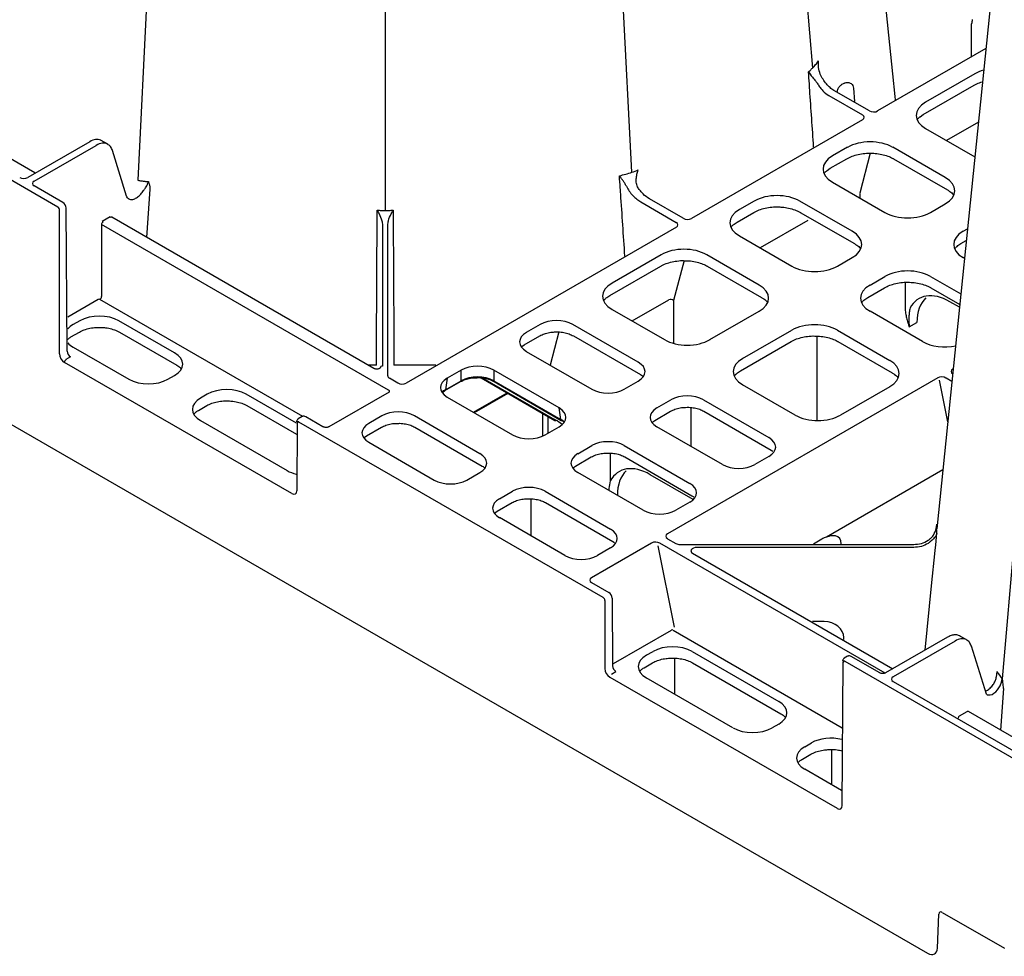
# Model space of a CAD drawing. Units: millimetres. Extents: x -54 to 3359, y -37 to 1661.
# Drawn here: x 2211 to 2424, y 266 to 469 of the extents above; entities that cross this region are included whole.
import ezdxf

# ---------------------------------------------------------------- set-up
doc = ezdxf.new("R2010")
doc.units = ezdxf.units.MM
doc.layers.add('DUENN-18', color=94, linetype='Continuous')
doc.layers.add('SICHTBAR', color=7, linetype='Continuous', lineweight=25)

# ---------------------------------------------------------------- blocks, each defined once
blk = doc.blocks.new('HD900 Element podstawowy')
at = {"layer": 'DUENN-18'}
for p, q in [((-584.82, 320.72), (-558, 9.65)), ((-688.09, 312.74), (-704.05, -14.67)), ((-597.11, -12.93), (-614.11, 312.81)), ((-650.54, 301.93), (-650.54, -21.2)), ((-487.37, 220.38), (-516.94, -122.68)), ((-523.59, 12.24), (-523.55, 19.23)), ((-520.45, 13.88), (-543.9, 0.34)), ((-522.89, 8.39), (-533.53, 2.24)), ((-545.7, 0.36), (-553.37, 4.79)), ((-549.15, 5.3), (-548.91, 2.38)), ((-534.01, -0.44), (-522.99, 5.92)), ((-554.5, 3.7), (-547.21, -0.51)), ((-726.42, -13.03), (-750.01, 0.58)), ((-547.18, -1.55), (-584.21, -22.93)), ((-534.67, -0.9), (-534.01, -0.44)), ((-522.08, -2.05), (-529.02, -6.06)), ((-533.53, -3.45), (-522.86, -9.61)), ((-714.5, -6.31), (-727.9, -14.05)), ((-710.61, -6.87), (-712, -6.06)), ((-726.51, -14.85), (-713.11, -7.11)), ((-706.52, -18.09), (-709.58, -8.24)), ((-550.46, -7.53), (-553.68, -9.39)), ((-529.25, -14.09), (-540.6, -7.53)), ((-554.16, -12.07), (-550.57, -10)), ((-545.49, -8.82), (-547.77, -17.45)), ((-540.5, -10), (-528.77, -16.77)), ((-554.83, -12.54), (-554.16, -12.07)), ((-720.31, -19.45), (-726.51, -15.87)), ((-701.46, -16.56), (-702.18, -27.03)), ((-553.68, -15.09), (-542.33, -21.64)), ((-586, -22.91), (-593.3, -18.7)), ((-570.62, -19.17), (-573.84, -21.03)), ((-549.4, -25.72), (-560.75, -19.17)), ((-547.78, -17.5), (-547.78, -18.49)), ((-719.36, -51.71), (-719.6, -20.67)), ((-595.18, -19.35), (-587.51, -23.78)), ((-532.47, -21.64), (-529.25, -19.78)), ((-710.11, -22.6), (-711.79, -23.57)), ((-652.99, -55.42), (-709.7, -22.69)), ((-574.31, -23.71), (-570.72, -21.63)), ((-559.03, -23.38), (-569.33, -29.32)), ((-560.65, -21.63), (-548.92, -28.4)), ((-649.81, -60.15), (-711.95, -24.27)), ((-711.95, -24.27), (-711.95, -39.86)), ((-587.48, -24.82), (-646.01, -58.6)), ((-574.98, -24.17), (-574.31, -23.71)), ((-525.4, -25.72), (-524.45, -25.18)), ((-573.84, -26.72), (-562.48, -33.27)), ((-651.1, -27.81), (-651.1, -54.94)), ((-649.97, -57.04), (-649.97, -27.81)), ((-525.88, -28.4), (-524.72, -27.73)), ((-590.77, -30.8), (-601.41, -36.95)), ((-569.56, -37.36), (-580.91, -30.8)), ((-552.62, -33.27), (-549.4, -31.41)), ((-525.11, -31.58), (-525.4, -31.41)), ((-601.89, -39.63), (-590.87, -33.26)), ((-585.8, -32.08), (-588.08, -40.72)), ((-580.8, -33.26), (-569.08, -40.03)), ((-545.55, -37.36), (-542.33, -35.5)), ((-532.47, -35.5), (-525.9, -39.29)), ((-546.03, -40.03), (-542.43, -37.96)), ((-537.93, -36.78), (-537.93, -42.33)), ((-532.37, -37.96), (-526.13, -41.56)), ((-712.66, -40.47), (-719.27, -44.29)), ((-668.38, -65.83), (-712.3, -40.47)), ((-602.56, -40.09), (-601.89, -39.63)), ((-597.06, -45.15), (-589.12, -40.57)), ((-588.09, -40.76), (-588.09, -49.99)), ((-526.2, -42.17), (-528.25, -40.98)), ((-601.41, -42.64), (-590.06, -49.19)), ((-580.2, -49.19), (-569.56, -43.05)), ((-534.2, -49.6), (-545.55, -43.05)), ((-716.64, -45.09), (-718.08, -45.93)), ((-696.13, -52.05), (-708.18, -45.09)), ((-616.94, -45.91), (-619.97, -47.66)), ((-595.72, -54.09), (-609.89, -45.91)), ((-537.05, -46.43), (-535.38, -45.47)), ((-718.56, -48.61), (-716.74, -47.56)), ((-708.08, -47.56), (-695.65, -54.73)), ((-620.45, -50.34), (-617.04, -48.37)), ((-612.95, -47.53), (-614.84, -54.69)), ((-609.79, -48.37), (-595.25, -56.77)), ((-573.13, -53.28), (-562.48, -47.13)), ((-557.02, -66.7), (-557.02, -48.43)), ((-552.62, -47.13), (-541.27, -53.68)), ((-718.08, -50.81), (-706.03, -57.77)), ((-620.97, -50.71), (-620.45, -50.34)), ((-573.61, -55.95), (-562.59, -49.59)), ((-552.52, -49.59), (-540.79, -56.36)), ((-718.65, -52.93), (-719.64, -53.5)), ((-619.97, -51.73), (-605.8, -59.91)), ((-652.44, -54.7), (-654.25, -54.7)), ((-639.53, -54.7), (-648.64, -54.7)), ((-697.58, -57.77), (-696.13, -56.93)), ((-647.81, -58.59), (-649.61, -57.55)), ((-637.12, -57.56), (-637.49, -60.04)), ((-634.08, -55.81), (-637.12, -57.56)), ((-634.08, -58.08), (-634.08, -55.81)), ((-629.74, -57.47), (-613.78, -66.68)), ((-629.38, -57.51), (-613.88, -66.46)), ((-612.87, -63.99), (-627.04, -55.81)), ((-627.04, -55.81), (-627.04, -58.08)), ((-530.9, -57.48), (-589.43, -91.27)), ((-527.84, -58.23), (-529.1, -57.5)), ((-527.57, -55.55), (-527.63, -55.59)), ((-527.57, -55.62), (-527.63, -55.59)), ((-637.6, -60.24), (-634.19, -58.27)), ((-637.49, -60.04), (-634.08, -58.08)), ((-627.04, -58.08), (-612.49, -66.47)), ((-626.94, -58.27), (-612.39, -66.67)), ((-598.76, -59.91), (-595.72, -58.16)), ((-561.78, -65.52), (-573.13, -58.97)), ((-541.27, -59.38), (-551.92, -65.52)), ((-530.56, -57.98), (-528.74, -67.02)), ((-689.06, -61.01), (-690.51, -61.85)), ((-669.71, -67.31), (-680.61, -61.01)), ((-649.67, -60.55), (-662.7, -68.07)), ((-638.12, -60.61), (-637.6, -60.24)), ((-637.12, -61.63), (-622.95, -69.8)), ((-631.39, -64.93), (-624.1, -60.73)), ((-623.94, -60.82), (-631.23, -65.02)), ((-690.98, -64.53), (-689.16, -63.48)), ((-680.5, -63.48), (-669.73, -69.7)), ((-591.69, -63.99), (-588.65, -62.24)), ((-584.25, -72.35), (-584.25, -63.9)), ((-581.61, -62.24), (-567.44, -70.42)), ((-668.49, -65.87), (-669.35, -66.37)), ((-664, -68.05), (-667.74, -65.89)), ((-651.23, -65.71), (-654.09, -67.36)), ((-630.02, -73.89), (-644.19, -65.71)), ((-616.36, -70.04), (-616.36, -65.19)), ((-615.3, -65.81), (-615.3, -69.46)), ((-612.49, -66.47), (-612.87, -63.99)), ((-592.16, -66.67), (-588.76, -64.7)), ((-581.51, -64.7), (-566.96, -73.1)), ((-690.51, -66.73), (-671.74, -77.56)), ((-654.57, -70.03), (-651.33, -68.17)), ((-644.09, -68.17), (-629.54, -76.57)), ((-615.9, -69.8), (-612.87, -68.05)), ((-613.78, -66.68), (-613.63, -66.77)), ((-592.82, -67.14), (-592.16, -66.67)), ((-577.52, -76.23), (-591.69, -68.05)), ((-655.09, -70.41), (-654.57, -70.03)), ((-654.09, -71.42), (-639.92, -79.6)), ((-608.83, -73.89), (-605.8, -72.14)), ((-598.76, -72.14), (-584.59, -80.32)), ((-609.31, -76.57), (-605.9, -74.6)), ((-601.75, -79.78), (-601.75, -73.76)), ((-598.65, -74.6), (-584.11, -83)), ((-567.44, -74.48), (-570.47, -76.23)), ((-566.96, -73.1), (-566.58, -73.35)), ((-609.97, -77.04), (-609.31, -76.57)), ((-609.31, -76.56), (-609.31, -76.57)), ((-632.87, -79.6), (-630.02, -77.95)), ((-594.66, -86.13), (-608.83, -77.95)), ((-583.82, -83.81), (-593.13, -78.44)), ((-529.81, -77.41), (-555, -91.96)), ((-625.8, -83.68), (-622.95, -82.04)), ((-615.9, -82.04), (-601.73, -90.21)), ((-584.11, -83), (-583.72, -83.25)), ((-626.28, -86.36), (-623.05, -84.5)), ((-618.9, -91.74), (-618.9, -83.66)), ((-615.8, -84.5), (-601.26, -92.89)), ((-584.59, -84.38), (-587.62, -86.13)), ((-626.94, -86.84), (-626.28, -86.36)), ((-611.63, -95.93), (-625.8, -87.75)), ((-592.84, -93.24), (-605.87, -100.76)), ((-601.26, -92.89), (-600.87, -93.15)), ((-542.26, -121.42), (-591.05, -93.25)), ((-589.4, -92.3), (-587.6, -93.34)), ((-586.71, -93.55), (-536.09, -93.55)), ((-556, -92.41), (-557.82, -93.46)), ((-601.73, -94.28), (-604.59, -95.93)), ((-587.86, -111.5), (-591.4, -93.86)), ((-583.96, -95.44), (-540.6, -120.47)), ((-536.09, -94.21), (-583.08, -94.21)), ((-605.84, -101.79), (-602.1, -103.95)), ((-601.39, -105.17), (-601.28, -119.88)), ((-555.49, -110.27), (-557.99, -110.27)), ((-601.13, -119.35), (-588.57, -112.1)), ((-588.21, -112.11), (-551.6, -133.24)), ((-551.23, -114.17), (-551.24, -113.73)), ((-528.78, -113.65), (-542.18, -121.38)), ((-527.14, -114.47), (-540.54, -122.21)), ((-524.76, -114.16), (-525.99, -113.49)), ((-593.99, -117.57), (-592.54, -116.73)), ((-584.09, -116.73), (-565.32, -127.57)), ((-520.34, -126), (-523.61, -115.6)), ((-594.46, -120.25), (-592.64, -119.2)), ((-587.78, -126.03), (-587.78, -118.2)), ((-583.98, -119.2), (-564.84, -130.25)), ((-550.4, -117.78), (-551.14, -118.2)), ((-543.45, -121.38), (-549.65, -117.8)), ((-601.55, -121.67), (-600.57, -121.1)), ((-575.22, -133.28), (-593.99, -122.45)), ((-540.54, -123.23), (-503.39, -144.68)), ((-516.66, -124.73), (-517.28, -133.77)), ((-526.16, -130.71), (-524.51, -129.76)), ((-500.15, -143.66), (-524.26, -129.74)), ((-564.38, -130.54), (-563.78, -131.1)), ((-565.32, -132.45), (-566.76, -133.28)), ((-559.69, -137.37), (-558.24, -136.53)), ((-553.83, -145.63), (-553.83, -137.98)), ((-560.17, -140.05), (-558.35, -138.99)), ((-551.71, -146.86), (-559.69, -142.25))]:
    blk.add_line(p, q, dxfattribs=at)
at = {"layer": 'DUENN-18', "flags": 128}
for points in [[(-652.44, -54.72), (-652.43, -53.82), (-652.33, -33.14), (-652.29, -25.12), (-652.29, -23.83), (-652.27, -21.16)], [(-648.8, -21.16), (-648.8, -22.45), (-648.78, -25.12), (-648.78, -26.42), (-648.75, -31.59), (-648.65, -52.27), (-648.64, -54.69)], [(-520.34, -126), (-520.17, -126.12), (-519.51, -126.15), (-519.12, -126.02), (-518.72, -125.78), (-518.32, -125.46), (-517.95, -125.06), (-517.38, -124.18), (-517.06, -123.35), (-516.94, -122.68)]]:
    blk.add_lwpolyline(points, dxfattribs=at)
at = {"layer": 'DUENN-18'}
for centre, radius, start, end in [((-709.8, -22.92), 0.254, 67.405, 125.4481), ((-711.18, -24.31), 0.769, 122.6165, 177.2376), ((-712.72, -39.82), 0.769, 302.6161, 357.2376), ((-588.71, -41.43), 0.951, 48.4511, 115.6706), ((-719.22, -54.14), 0.769, 122.6163, 177.2374), ((-651.15, -55.4), 0.462, 84.8545, 173.3662), ((-634.32, -58.08), 0.233, 304.2715, 0.3388), ((-626.81, -58.08), 0.233, 179.668, 235.8898), ((-637.73, -60.04), 0.233, 304.8057, 0.2988), ((-613.65, -66.49), 0.231, 171.9045, 237.3796), ((-612.26, -66.47), 0.235, 179.791, 234.3872)]:
    blk.add_arc(centre, radius, start, end, dxfattribs=at)
for centre, major_axis, ratio, start_param, end_param in [((-519.3, 19.22), (4.25, 0), 0.81906, 2.879793, 3.137229), ((-517.96, 5.49), (7, 0), 0.58169, 2.016621, 2.352396), ((-528.52, -0.61), (7.05, 0), 0.572919, 2.359993, 3.923193), ((-544.81, 0.87), (1.27, -0.04), 0.577246, 3.962238, 5.531905), ((-548.09, -1.02), (1.27, -0.04), 0.575946, 5.532879, 7.102546), ((-714.51, -10.39), (2.51, 4.32), 0.57511, 0.047244, 0.787265), ((-714.51, -10.39), (2.51, 4.32), 0.57511, 0.001948, 0.047244), ((-545.53, -10.43), (7, 0), 0.58169, 0.789196, 2.352396), ((-713.1, -11.21), (2.49, 4.34), 0.579644, 0.017008, 0.783338), ((-548.68, -12.24), (7.05, 0), 0.572919, 2.359993, 3.923193), ((-728.78, -13.54), (1.25, 0), 0.577299, 3.927, 5.497778), ((-725.63, -15.36), (1.25, 0), 0.577277, 2.356204, 3.926981), ((-534.26, -16.93), (7.05, 0), 0.572919, 5.501585, 7.064785), ((-565.69, -22.06), (7, 0), 0.58169, 0.789196, 2.352396), ((-547.6, -17.6), (-0.126, 0.216), 0.574857, 0.521517, 0.778953), ((-720.31, -20.27), (-0.502, 0.865), 0.576121, 3.930349, 5.496782), ((-568.83, -23.87), (7.05, 0), 0.572919, 2.359993, 3.923193), ((-709.06, -22.2), (1.25, 0), 0.577277, 3.722078, 3.926981), ((-585.12, -22.4), (1.27, -0.04), 0.577246, 3.962238, 5.531905), ((-537.4, -18.75), (7, 0), 0.58169, 3.930789, 5.493989), ((-712.48, -24.17), (1.25, 0), 0.577299, 0.785408, 0.99031), ((-588.4, -24.29), (1.27, -0.04), 0.575946, 5.532879, 7.102546), ((-554.41, -28.57), (7.05, 0), 0.572919, 5.501585, 7.064785), ((-520.39, -28.57), (7.05, 0), 0.572919, 2.359993, 3.923193), ((-585.84, -33.69), (7, 0), 0.58169, 0.789196, 2.352396), ((-557.55, -30.38), (7, 0), 0.58169, 3.930789, 5.493989), ((-537.4, -38.39), (7, 0), 0.58169, 0.789196, 2.352396), ((-596.41, -39.79), (7.05, 0), 0.572919, 2.359993, 3.923193), ((-574.56, -40.2), (7.05, 0), 0.572919, 5.501585, 7.064785), ((-540.55, -40.2), (7.05, 0), 0.572919, 2.359993, 3.923193), ((-712.48, -40.57), (0.25, 0), 0.577299, 0.785408, 2.356185), ((-528.21, -51.98), (-6.79, 11.67), 0.574857, 5.495705, 6.628419), ((-526.19, -50.82), (-6.46, 11.28), 0.579991, 0.135069, 0.783403), ((-587.91, -40.87), (-0.126, 0.216), 0.574857, 0.521517, 0.778953), ((-712.41, -47.57), (6, 0), 0.58169, 0.789196, 2.352396), ((-713.79, -48.37), (6.05, 0), 0.572919, 2.359993, 2.697947), ((-613.42, -47.97), (5, 0), 0.58169, 0.789196, 2.352396), ((-557.55, -50.02), (7, 0), 0.58169, 0.789196, 2.352396), ((-616.39, -49.69), (5.04, 0), 0.572919, 2.359993, 3.923193), ((-713.79, -48.37), (6.05, 0), 0.572919, 3.593898, 3.923193), ((-585.13, -46.3), (7, 0), 0.58169, 3.930789, 5.493989), ((-529.27, -46.71), (7, 0), 0.58169, 3.930789, 5.048867), ((-718.66, -52.11), (-0.505, 0.863), 0.573591, 0.786612, 2.353045), ((-700.42, -54.49), (6.05, 0), 0.572919, 5.501585, 7.064785), ((-568.12, -56.12), (7.05, 0), 0.572919, 2.359993, 3.923193), ((-630.56, -57.87), (5, 0), 0.58169, 0.789196, 2.352396), ((-599.3, -56.12), (5.04, 0), 0.572919, 5.501585, 7.064785), ((-546.28, -56.53), (7.05, 0), 0.572919, 5.501585, 7.064785), ((-648.72, -57.04), (1.25, 0), 0.577283, 3.141589, 3.926979), ((-633.54, -59.59), (5.04, 0), 0.572919, 2.359993, 3.923193), ((-630.56, -60.11), (5, 0), 0.57254, 0.789196, 2.352396), ((-529.99, -58.01), (1.27, -0.04), 0.577246, 0.820646, 2.390313), ((-526.71, -56.12), (1.27, -0.04), 0.575946, 2.391286, 3.960953), ((-701.8, -55.29), (6, 0), 0.58169, 3.930789, 5.493989), ((-684.83, -63.49), (6, 0), 0.58169, 0.789196, 2.352396), ((-646.92, -58.07), (1.27, -0.04), 0.577246, 3.962238, 5.531905), ((-650.34, -60.45), (0.782, 0.057), 0.482002, 6.089718, 7.072108), ((-633.91, -62.04), (5.05, 0.07), 0.571973, 2.351546, 2.598257), ((-602.28, -57.84), (5, 0), 0.58169, 3.930789, 5.493989), ((-585.13, -64.3), (5, 0), 0.58169, 0.789196, 2.352396), ((-686.21, -64.29), (6.05, 0), 0.572919, 2.359993, 3.923193), ((-647.71, -67.77), (5, 0), 0.58169, 0.789196, 2.352396), ((-616.45, -66.02), (5.04, 0), 0.572919, 5.501585, 7.064785), ((-588.11, -66.02), (5.04, 0), 0.572919, 2.359993, 3.923193), ((-556.85, -62.63), (7, 0), 0.58169, 3.930789, 5.493989), ((-650.51, -69.39), (5.04, 0), 0.572919, 2.359993, 3.923193), ((-613.84, -77.46), (-6.79, 11.67), 0.574857, 5.476145, 5.495705), ((-613.84, -77.46), (-6.79, 11.67), 0.574857, 5.320221, 5.476145), ((-616.08, -68.47), (5.05, -0.07), 0.571973, 0.543335, 0.790046), ((-619.43, -67.74), (5, 0), 0.58169, 3.930789, 5.493989), ((-602.28, -74.2), (5, 0), 0.58169, 0.789196, 2.352396), ((-571.02, -72.45), (5.04, 0), 0.572919, 5.501585, 7.064785), ((-633.59, -75.92), (5.04, 0), 0.572919, 5.501585, 7.064785), ((-605.26, -75.92), (5.04, 0), 0.572919, 2.359993, 3.923193), ((-593.09, -89.44), (-6.79, 11.67), 0.574857, 5.495705, 6.628419), ((-573.99, -74.17), (5, 0), 0.58169, 3.930789, 5.493989), ((-667.51, -75.09), (6, 0), 0.58169, 3.930789, 4.322212), ((-591.07, -88.27), (-6.46, 11.28), 0.579991, 0.135069, 0.783403), ((-636.4, -77.54), (5, 0), 0.58169, 3.930789, 5.493989), ((-619.43, -84.1), (5, 0), 0.58169, 0.789196, 2.352396), ((-588.16, -82.35), (5.04, 0), 0.572919, 5.501585, 7.064785), ((-622.23, -85.72), (5.04, 0), 0.572919, 2.359993, 3.923193), ((-591.14, -84.07), (5, 0), 0.58169, 3.930789, 5.493989), ((-605.31, -92.25), (5.04, 0), 0.572919, 5.501585, 7.064785), ((-588.51, -91.79), (1.27, -0.04), 0.575946, 2.391286, 3.960953), ((-556.02, -95.87), (3.77, 3.79), 0.518984, 5.806762, 6.602904), ((-591.93, -93.77), (1.27, -0.04), 0.577246, 0.820646, 2.390313), ((-586.71, -92.83), (1.25, 0), 0.577292, 3.926987, 4.712377), ((-556, -96.81), (3.31, 4.67), 0.570619, 0.656554, 0.893055), ((-608.11, -93.87), (5, 0), 0.58169, 3.930789, 5.493989), ((-583.08, -94.93), (1.25, 0), 0.577261, 1.570865, 3.927014), ((-604.95, -101.28), (1.27, -0.04), 0.575946, 2.391286, 3.960953), ((-602.1, -104.77), (-0.502, 0.865), 0.576121, 3.930349, 5.496782), ((-555.49, -113.75), (4.25, 0), 0.81906, 0.004363, 1.570796), ((-588.39, -112.21), (0.254, -0.008), 0.577246, 0.820646, 2.390313), ((-527.13, -118.56), (2.49, 4.34), 0.579644, 0.046459, 0.783338), ((-588.31, -119.21), (6, 0), 0.58169, 0.789196, 2.352396), ((-589.69, -120.01), (6.05, 0), 0.572919, 2.359993, 3.923193), ((-600.57, -120.28), (-0.505, 0.863), 0.573591, 0.786612, 2.353045), ((-539.66, -122.72), (1.25, 0), 0.577277, 2.356204, 3.926981), ((-569.61, -130.01), (6.05, 0), 0.572919, 5.501585, 7.064785), ((-524.51, -130.17), (0.248, 0.434), 0.579895, 6.280984, 7.066301), ((-526.16, -131.12), (0.248, 0.434), 0.579895, 0.783116, 2.002077), ((-570.99, -130.81), (6, 0), 0.58169, 3.930789, 5.493989), ((-554.02, -139.01), (6, 0), 0.58169, 1.160231, 2.352396), ((-555.4, -139.81), (6.05, 0), 0.572919, 2.359993, 3.923193)]:
    blk.add_ellipse(centre, major_axis=major_axis, ratio=ratio, start_param=start_param, end_param=end_param, dxfattribs=at)
for points, knots in [([(-558, 9.65), (-558, 9.65), (-557.76, 9.88), (-557.28, 10.39), (-556.89, 10.93), (-556.68, 11.21)], [0, 0, 0, 0, 0.00002, 0.4788, 1, 1, 1, 1]), ([(-556.32, 8.28), (-556.47, 8.76), (-556.78, 9.71), (-556.74, 10.71), (-556.69, 11.2), (-556.68, 11.21)], [0, 0, 0, 0, 0.503045, 0.995247, 1, 1, 1, 1]), ([(-558.87, 8.85), (-558.75, 8.94), (-558.45, 9.2), (-558.18, 9.48), (-558, 9.65), (-558, 9.65)], [0, 0, 0, 0, 0.374256, 0.999962, 1, 1, 1, 1]), ([(-557.76, -7.49), (-558.04, -3.35), (-558.35, 1.22), (-558.72, 6.67), (-558.81, 7.97), (-558.87, 8.85)], [0, 0, 0, 0, 0.760694, 0.838719, 1, 1, 1, 1]), ([(-558.87, 8.85), (-558.86, 8.84), (-558.65, 8.49), (-558.19, 7.86), (-557.39, 6.94), (-557.01, 6.39), (-556.86, 6.17)], [0, 0, 0, 0, 0.003535, 0.49872, 0.804463, 1, 1, 1, 1]), ([(-553.37, 4.79), (-553.65, 4.96), (-553.94, 5.17), (-554.49, 5.66), (-554.76, 5.93), (-555.26, 6.53), (-555.5, 6.86), (-555.94, 7.55), (-556.14, 7.91), (-556.32, 8.28)], [0, 0, 0, 0, 0.25, 0.25, 0.5, 0.5, 0.75, 0.75, 1, 1, 1, 1]), ([(-551.08, 6.39), (-551.08, 6.39), (-550.97, 6.43), (-550.64, 6.51), (-550.12, 6.51), (-549.62, 6.3), (-549.26, 5.89), (-549.19, 5.49), (-549.15, 5.3)], [0, 0, 0, 0, 0.001012, 0.117242, 0.337888, 0.55855, 0.779277, 1, 1, 1, 1]), ([(-522.99, 5.92), (-522.8, 6.02), (-522.27, 6.31), (-521.65, 6.57), (-521.17, 6.68), (-521.16, 6.68)], [0, 0, 0, 0, 0.335344, 0.979423, 1, 1, 1, 1]), ([(-556.86, 6.17), (-556.7, 5.9), (-556.53, 5.65), (-556.16, 5.17), (-555.97, 4.94), (-555.36, 4.31), (-554.93, 3.96), (-554.5, 3.7)], [0, 0, 0, 0, 0.25, 0.25, 0.5, 0.5, 1, 1, 1, 1]), ([(-551.08, 6.39), (-551.29, 6.3), (-551.71, 6.11), (-552.23, 5.59), (-552.58, 5.05), (-552.67, 4.7), (-552.7, 4.57)], [0, 0, 0, 0, 0.280931, 0.561831, 0.844228, 1, 1, 1, 1]), ([(-535.27, -1.49), (-535.15, -1.33), (-535, -1.12), (-534.73, -0.94), (-534.67, -0.9)], [0, 0, 0, 0, 0.77132, 1, 1, 1, 1]), ([(-709.58, -8.24), (-709.63, -8.08), (-709.8, -7.63), (-710.16, -7.12), (-710.55, -6.94), (-710.61, -6.87)], [0, 0, 0, 0, 0.266987, 0.753744, 1, 1, 1, 1]), ([(-550.57, -10), (-550.38, -9.9), (-549.85, -9.61), (-548.8, -9.22), (-547.42, -8.92), (-546.26, -8.78), (-545.59, -8.81), (-545.41, -8.82)], [0, 0, 0, 0, 0.134011, 0.3914, 0.649286, 0.907408, 1, 1, 1, 1]), ([(-545.41, -8.82), (-545.09, -8.82), (-544.28, -8.83), (-543.01, -9.04), (-541.71, -9.41), (-540.91, -9.77), (-540.54, -9.97), (-540.5, -10)], [0, 0, 0, 0, 0.173179, 0.443104, 0.712719, 0.967785, 1, 1, 1, 1]), ([(-595.78, -16.3), (-595.88, -16.16), (-595.95, -16.01), (-596.06, -15.69), (-596.1, -15.52), (-596.19, -15.03), (-596.19, -14.69), (-596.14, -14.02), (-596.09, -13.69), (-595.94, -13.05), (-595.84, -12.74), (-595.73, -12.43)], [0, 0, 0, 0, 0.125, 0.125, 0.25, 0.25, 0.5, 0.5, 0.75, 0.75, 1, 1, 1, 1]), ([(-555.43, -13.12), (-555.31, -12.96), (-555.15, -12.76), (-554.89, -12.58), (-554.83, -12.54)], [0, 0, 0, 0, 0.77132, 1, 1, 1, 1]), ([(-704.05, -14.67), (-703.93, -14.69), (-703.69, -14.74), (-703.33, -14.8), (-702.96, -14.85), (-702.58, -14.9), (-702.2, -14.93), (-701.94, -14.95), (-701.81, -14.96)], [0, 0, 0, 0, 0.163193, 0.327795, 0.493791, 0.661166, 0.829907, 1, 1, 1, 1]), ([(-598.62, -31.08), (-598.93, -26.59), (-599.26, -21.67), (-599.66, -15.88), (-599.75, -14.57), (-599.81, -13.69)], [0, 0, 0, 0, 0.77459, 0.848028, 1, 1, 1, 1]), ([(-598.31, -15.96), (-598.43, -15.73), (-598.55, -15.52), (-598.8, -15.12), (-598.93, -14.93), (-599.19, -14.55), (-599.32, -14.37), (-599.51, -14.11), (-599.57, -14.02), (-599.69, -13.85), (-599.75, -13.77), (-599.81, -13.69)], [0, 0, 0, 0, 0.25, 0.25, 0.5, 0.5, 0.75, 0.75, 0.875, 0.875, 1, 1, 1, 1]), ([(-706.04, -18.69), (-705.92, -18.76), (-705.62, -18.91), (-704.95, -18.79), (-704.17, -18.39), (-703.42, -17.72), (-703.03, -17.16), (-702.84, -16.89)], [0, 0, 0, 0, 0.141823, 0.359885, 0.579045, 0.799097, 1, 1, 1, 1]), ([(-702.42, -16.29), (-702.33, -16.16), (-702.12, -15.85), (-701.93, -15.39), (-701.84, -15.08), (-701.81, -14.96), (-701.81, -14.96)], [0, 0, 0, 0, 0.30148, 0.731401, 0.992688, 1, 1, 1, 1]), ([(-701.81, -14.96), (-701.78, -15.04), (-701.72, -15.19), (-701.64, -15.41), (-701.58, -15.62), (-701.52, -15.83), (-701.49, -16.02), (-701.46, -16.21), (-701.45, -16.39), (-701.46, -16.5), (-701.46, -16.56)], [0, 0, 0, 0, 0.1446778, 0.2830127, 0.4153008, 0.5418859, 0.6631641, 0.7795889, 0.8916751, 1, 1, 1, 1]), ([(-598.31, -15.96), (-598.13, -16.33), (-597.92, -16.68), (-597.45, -17.35), (-597.19, -17.67), (-596.65, -18.25), (-596.37, -18.51), (-595.78, -18.98), (-595.48, -19.19), (-595.18, -19.35)], [0, 0, 0, 0, 0.25, 0.25, 0.5, 0.5, 0.75, 0.75, 1, 1, 1, 1]), ([(-593.3, -18.7), (-593.77, -18.38), (-594.46, -17.91), (-595.28, -17.01), (-595.62, -16.53), (-595.78, -16.3)], [0, 0, 0, 0, 0.525839, 0.771265, 1, 1, 1, 1]), ([(-528.77, -16.77), (-528.6, -16.87), (-528.12, -17.18), (-527.67, -17.53), (-527.5, -17.78), (-527.5, -17.79)], [0, 0, 0, 0, 0.3338, 0.970673, 1, 1, 1, 1]), ([(-706.04, -18.71), (-706.1, -18.69), (-706.28, -18.62), (-706.42, -18.42), (-706.5, -18.15), (-706.52, -18.09)], [0, 0, 0, 0, 0.26817, 0.838912, 1, 1, 1, 1]), ([(-652.27, -21.16), (-651.98, -21.17), (-651.41, -21.18), (-650.82, -21.23), (-650.54, -21.2), (-650.54, -21.2)], [0, 0, 0, 0, 0.501297, 0.999959, 1, 1, 1, 1]), ([(-652.27, -21.16), (-652.27, -21.16), (-652.13, -21.41), (-651.75, -22.12), (-651.24, -23.21), (-651.14, -24.08), (-651.1, -24.42)], [0, 0, 0, 0, 0.00395, 0.261902, 0.721925, 1, 1, 1, 1]), ([(-650.54, -21.2), (-650.54, -21.2), (-650.25, -21.17), (-649.67, -21.21), (-649.09, -21.17), (-648.8, -21.16)], [0, 0, 0, 0, 0.000043, 0.498717, 1, 1, 1, 1]), ([(-649.97, -24.42), (-649.94, -24.08), (-649.84, -23.21), (-649.33, -22.11), (-648.95, -21.41), (-648.81, -21.16), (-648.8, -21.16)], [0, 0, 0, 0, 0.2780779, 0.7380976, 0.9960468, 1, 1, 1, 1]), ([(-570.72, -21.63), (-570.54, -21.53), (-570, -21.24), (-568.95, -20.85), (-567.57, -20.55), (-566.41, -20.42), (-565.74, -20.45), (-565.56, -20.45)], [0, 0, 0, 0, 0.134011, 0.3914, 0.649287, 0.907404, 1, 1, 1, 1]), ([(-565.56, -20.45), (-565.24, -20.45), (-564.43, -20.46), (-563.16, -20.67), (-561.86, -21.04), (-561.06, -21.4), (-560.69, -21.61), (-560.65, -21.63)], [0, 0, 0, 0, 0.173176, 0.443104, 0.712719, 0.967785, 1, 1, 1, 1]), ([(-651.1, -24.42), (-651.1, -24.65), (-651.11, -25.43), (-651.11, -26.7), (-651.11, -27.44), (-651.1, -27.81)], [0, 0, 0, 0, 0.175441, 0.587721, 1, 1, 1, 1]), ([(-649.97, -27.81), (-649.97, -27.44), (-649.97, -26.7), (-649.97, -25.43), (-649.97, -24.65), (-649.97, -24.42)], [0, 0, 0, 0, 0.412289, 0.824565, 1, 1, 1, 1]), ([(-575.58, -24.76), (-575.46, -24.6), (-575.3, -24.39), (-575.04, -24.21), (-574.98, -24.17)], [0, 0, 0, 0, 0.77132, 1, 1, 1, 1]), ([(-548.92, -28.4), (-548.76, -28.51), (-548.27, -28.81), (-547.82, -29.17), (-547.66, -29.42), (-547.65, -29.43)], [0, 0, 0, 0, 0.333801, 0.970679, 1, 1, 1, 1]), ([(-527.14, -29.45), (-527.01, -29.29), (-526.7, -28.91), (-526.18, -28.59), (-525.88, -28.4)], [0, 0, 0, 0, 0.414237, 1, 1, 1, 1]), ([(-590.87, -33.26), (-590.69, -33.17), (-590.15, -32.88), (-589.11, -32.49), (-587.72, -32.19), (-586.56, -32.05), (-585.89, -32.08), (-585.71, -32.09)], [0, 0, 0, 0, 0.134012, 0.391396, 0.649289, 0.907407, 1, 1, 1, 1]), ([(-585.71, -32.09), (-585.4, -32.09), (-584.58, -32.09), (-583.31, -32.3), (-582.01, -32.67), (-581.21, -33.03), (-580.85, -33.24), (-580.8, -33.26)], [0, 0, 0, 0, 0.173179, 0.443104, 0.71272, 0.967786, 1, 1, 1, 1]), ([(-542.43, -37.96), (-542.25, -37.86), (-541.72, -37.57), (-540.67, -37.18), (-539.29, -36.89), (-538.28, -36.75), (-537.76, -36.77), (-537.73, -36.77)], [0, 0, 0, 0, 0.14556, 0.425131, 0.705242, 0.985605, 1, 1, 1, 1]), ([(-537.73, -36.77), (-537.26, -36.77), (-536.3, -36.77), (-534.88, -37), (-533.57, -37.37), (-532.77, -37.73), (-532.41, -37.94), (-532.37, -37.96)], [0, 0, 0, 0, 0.236501, 0.485756, 0.734721, 0.970253, 1, 1, 1, 1]), ([(-603.16, -40.68), (-603.04, -40.52), (-602.88, -40.31), (-602.62, -40.13), (-602.56, -40.09)], [0, 0, 0, 0, 0.77132, 1, 1, 1, 1]), ([(-569.08, -40.03), (-568.91, -40.14), (-568.42, -40.45), (-567.97, -40.8), (-567.81, -41.05), (-567.8, -41.06)], [0, 0, 0, 0, 0.333803, 0.970679, 1, 1, 1, 1]), ([(-547.29, -41.08), (-547.16, -40.93), (-546.85, -40.55), (-546.33, -40.22), (-546.03, -40.03)], [0, 0, 0, 0, 0.414237, 1, 1, 1, 1]), ([(-537.93, -42.33), (-537.93, -42.73), (-537.9, -43.1), (-537.79, -43.81), (-537.72, -44.16), (-537.55, -44.83), (-537.46, -45.15), (-537.26, -45.79), (-537.15, -46.11), (-537.05, -46.43)], [0, 0, 0, 0, 0.25, 0.25, 0.5, 0.5, 0.75, 0.75, 1, 1, 1, 1]), ([(-536.87, -42.33), (-536.96, -42.66), (-537.02, -42.98), (-537.1, -43.65), (-537.13, -43.98), (-537.15, -44.66), (-537.15, -45), (-537.12, -45.7), (-537.09, -46.06), (-537.05, -46.43)], [0, 0, 0, 0, 0.25, 0.25, 0.5, 0.5, 0.75, 0.75, 1, 1, 1, 1]), ([(-716.74, -47.56), (-716.57, -47.46), (-716.08, -47.2), (-715.1, -46.85), (-713.8, -46.59), (-712.75, -46.5), (-712.17, -46.54), (-712.04, -46.55)], [0, 0, 0, 0, 0.136496, 0.399101, 0.662397, 0.926038, 1, 1, 1, 1]), ([(-712.04, -46.55), (-711.71, -46.56), (-710.92, -46.59), (-709.75, -46.85), (-708.76, -47.19), (-708.26, -47.46), (-708.08, -47.56)], [0, 0, 0, 0, 0.221319, 0.528649, 0.835303, 1, 1, 1, 1]), ([(-719.23, -49.1), (-719.15, -49.04), (-719.05, -48.95), (-718.86, -48.77), (-718.69, -48.68), (-718.56, -48.61)], [0, 0, 0, 0, 0.358137, 0.53438, 1, 1, 1, 1]), ([(-617.04, -48.37), (-616.89, -48.29), (-616.44, -48.05), (-615.53, -47.75), (-614.45, -47.53), (-613.73, -47.53), (-613.44, -47.53)], [0, 0, 0, 0, 0.160315, 0.469395, 0.779634, 1, 1, 1, 1]), ([(-613.44, -47.53), (-613.31, -47.52), (-612.77, -47.5), (-611.83, -47.63), (-610.69, -47.92), (-610.09, -48.22), (-609.79, -48.37)], [0, 0, 0, 0, 0.089539, 0.397371, 0.704634, 1, 1, 1, 1]), ([(-562.59, -49.59), (-562.4, -49.49), (-561.87, -49.2), (-560.82, -48.81), (-559.44, -48.52), (-558.43, -48.39), (-557.91, -48.4), (-557.89, -48.4)], [0, 0, 0, 0, 0.14556, 0.425126, 0.705242, 0.985605, 1, 1, 1, 1]), ([(-557.89, -48.4), (-557.41, -48.4), (-556.45, -48.41), (-555.03, -48.63), (-553.73, -49), (-552.93, -49.36), (-552.56, -49.57), (-552.52, -49.59)], [0, 0, 0, 0, 0.236502, 0.485754, 0.734721, 0.970253, 1, 1, 1, 1]), ([(-695.65, -54.73), (-695.49, -54.83), (-695.13, -55.05), (-694.88, -55.31), (-694.74, -55.45)], [0, 0, 0, 0, 0.433163, 1, 1, 1, 1]), ([(-651.6, -55.32), (-651.6, -55.33), (-651.61, -55.34), (-651.72, -55.43), (-651.89, -55.51), (-652.14, -55.56), (-652.43, -55.58), (-652.71, -55.54), (-652.89, -55.48), (-652.97, -55.44), (-652.99, -55.42)], [0, 0, 0, 0, 0.134561, 0.254489, 0.380565, 0.516325, 0.66216, 0.812168, 0.943806, 1, 1, 1, 1]), ([(-634.19, -58.27), (-634.03, -58.19), (-633.58, -57.95), (-632.68, -57.64), (-631.6, -57.43), (-630.88, -57.43), (-630.58, -57.43)], [0, 0, 0, 0, 0.160303, 0.469401, 0.779631, 1, 1, 1, 1]), ([(-630.58, -57.43), (-630.46, -57.42), (-629.92, -57.4), (-628.97, -57.53), (-627.84, -57.82), (-627.23, -58.12), (-626.94, -58.27)], [0, 0, 0, 0, 0.089538, 0.397376, 0.704637, 1, 1, 1, 1]), ([(-595.25, -56.77), (-595.1, -56.85), (-594.89, -56.97), (-594.76, -57.1), (-594.73, -57.14)], [0, 0, 0, 0, 0.7343937, 1, 1, 1, 1]), ([(-574.87, -57), (-574.74, -56.85), (-574.43, -56.47), (-573.91, -56.14), (-573.61, -55.95)], [0, 0, 0, 0, 0.414244, 1, 1, 1, 1]), ([(-540.79, -56.36), (-540.61, -56.46), (-540.41, -56.58), (-540.27, -56.71), (-540.25, -56.72)], [0, 0, 0, 0, 0.898557, 1, 1, 1, 1]), ([(-540.25, -56.72), (-539.97, -56.93), (-539.68, -57.14), (-539.53, -57.37), (-539.52, -57.38)], [0, 0, 0, 0, 0.965902, 1, 1, 1, 1]), ([(-649.57, -60.47), (-649.56, -60.47), (-649.56, -60.46), (-649.6, -60.51), (-649.66, -60.54), (-649.67, -60.55)], [0, 0, 0, 0, 0.296403, 0.79082, 1, 1, 1, 1]), ([(-689.16, -63.48), (-688.99, -63.38), (-688.5, -63.12), (-687.52, -62.77), (-686.22, -62.51), (-685.17, -62.42), (-684.59, -62.46), (-684.47, -62.47)], [0, 0, 0, 0, 0.136496, 0.399102, 0.662397, 0.926039, 1, 1, 1, 1]), ([(-684.47, -62.47), (-684.14, -62.48), (-683.35, -62.51), (-682.17, -62.77), (-681.18, -63.11), (-680.68, -63.38), (-680.5, -63.48)], [0, 0, 0, 0, 0.221319, 0.528649, 0.835303, 1, 1, 1, 1]), ([(-588.76, -64.7), (-588.6, -64.62), (-588.15, -64.38), (-587.25, -64.08), (-586.29, -63.88), (-585.7, -63.87), (-585.54, -63.87)], [0, 0, 0, 0, 0.177235, 0.518935, 0.861917, 1, 1, 1, 1]), ([(-585.54, -63.87), (-585.29, -63.85), (-584.62, -63.82), (-583.54, -63.96), (-582.4, -64.25), (-581.8, -64.55), (-581.51, -64.7)], [0, 0, 0, 0, 0.168147, 0.449402, 0.730137, 1, 1, 1, 1]), ([(-691.99, -65.32), (-691.8, -65.16), (-691.58, -64.97), (-691.28, -64.69), (-691.11, -64.6), (-690.98, -64.53)], [0, 0, 0, 0, 0.590039, 0.702607, 1, 1, 1, 1]), ([(-667.74, -65.89), (-667.84, -65.85), (-668.03, -65.76), (-668.3, -65.77), (-668.43, -65.85), (-668.48, -65.87)], [0, 0, 0, 0, 0.440275, 0.78102, 1, 1, 1, 1]), ([(-669.34, -66.37), (-669.37, -66.38), (-669.47, -66.43), (-669.6, -66.6), (-669.69, -66.81), (-669.7, -66.96), (-669.71, -67.02)], [0, 0, 0, 0, 0.110153, 0.438817, 0.751651, 1, 1, 1, 1]), ([(-662.7, -68.07), (-662.75, -68.09), (-662.85, -68.14), (-663.09, -68.2), (-663.37, -68.22), (-663.66, -68.18), (-663.88, -68.11), (-663.97, -68.07), (-664, -68.05)], [0, 0, 0, 0, 0.152525, 0.320156, 0.50542, 0.705729, 0.912274, 1, 1, 1, 1]), ([(-651.33, -68.17), (-651.18, -68.09), (-650.73, -67.85), (-649.83, -67.54), (-648.74, -67.33), (-648.03, -67.33), (-647.73, -67.33)], [0, 0, 0, 0, 0.160315, 0.469395, 0.779634, 1, 1, 1, 1]), ([(-647.73, -67.33), (-647.61, -67.32), (-647.07, -67.3), (-646.12, -67.43), (-644.98, -67.71), (-644.38, -68.02), (-644.09, -68.17)], [0, 0, 0, 0, 0.089539, 0.397371, 0.704634, 1, 1, 1, 1]), ([(-612.39, -66.67), (-612.24, -66.75), (-612.04, -66.87), (-611.91, -67), (-611.87, -67.04)], [0, 0, 0, 0, 0.7344098, 1, 1, 1, 1]), ([(-605.9, -74.6), (-605.75, -74.52), (-605.3, -74.28), (-604.39, -73.98), (-603.44, -73.78), (-602.85, -73.77), (-602.68, -73.77)], [0, 0, 0, 0, 0.177222, 0.518943, 0.861915, 1, 1, 1, 1]), ([(-602.68, -73.77), (-602.43, -73.75), (-601.77, -73.72), (-600.69, -73.86), (-599.55, -74.14), (-598.95, -74.45), (-598.65, -74.6)], [0, 0, 0, 0, 0.168146, 0.449406, 0.730139, 1, 1, 1, 1]), ([(-629.54, -76.57), (-629.39, -76.65), (-629.19, -76.77), (-629.06, -76.9), (-629.02, -76.94)], [0, 0, 0, 0, 0.7343937, 1, 1, 1, 1]), ([(-602, -81.9), (-602, -81.75), (-602.02, -81.02), (-601.87, -80.33), (-601.75, -79.78)], [0, 0, 0, 0, 0.203353, 1, 1, 1, 1]), ([(-623.05, -84.5), (-622.9, -84.41), (-622.45, -84.17), (-621.54, -83.87), (-620.58, -83.68), (-620, -83.67), (-619.83, -83.67)], [0, 0, 0, 0, 0.177235, 0.518935, 0.861917, 1, 1, 1, 1]), ([(-619.83, -83.67), (-619.58, -83.65), (-618.91, -83.62), (-617.84, -83.76), (-616.7, -84.04), (-616.1, -84.35), (-615.8, -84.5)], [0, 0, 0, 0, 0.168147, 0.449402, 0.730137, 1, 1, 1, 1]), ([(-532.44, -92.26), (-532.23, -92.03), (-531.67, -91.42), (-531.24, -90.29), (-531.09, -89.45), (-531.05, -89.14), (-531.05, -89.14)], [0, 0, 0, 0, 0.2780779, 0.7380976, 0.9960468, 1, 1, 1, 1]), ([(-553.06, -91.66), (-553.52, -91.66), (-554.15, -91.67), (-554.83, -91.9), (-555, -91.96)], [0, 0, 0, 0, 0.7488, 1, 1, 1, 1]), ([(-531.05, -91.14), (-531.05, -91.14), (-531.09, -91.28), (-531.24, -91.68), (-531.67, -92.23), (-532.23, -92.73), (-532.44, -92.92)], [0, 0, 0, 0, 0.00395, 0.261902, 0.721925, 1, 1, 1, 1]), ([(-536.09, -93.55), (-535.53, -93.51), (-534.41, -93.42), (-533.19, -92.85), (-532.62, -92.4), (-532.44, -92.26)], [0, 0, 0, 0, 0.412289, 0.824565, 1, 1, 1, 1]), ([(-532.44, -92.92), (-532.62, -93.05), (-533.19, -93.51), (-534.41, -94.07), (-535.53, -94.16), (-536.09, -94.21)], [0, 0, 0, 0, 0.175441, 0.587721, 1, 1, 1, 1]), ([(-525.99, -113.49), (-526.11, -113.41), (-526.45, -113.18), (-527.16, -113.11), (-527.98, -113.24), (-528.52, -113.52), (-528.78, -113.65)], [0, 0, 0, 0, 0.158429, 0.447735, 0.739905, 1, 1, 1, 1]), ([(-523.61, -115.6), (-523.67, -115.44), (-523.83, -114.99), (-524.22, -114.46), (-524.64, -114.26), (-524.76, -114.16)], [0, 0, 0, 0, 0.253149, 0.714675, 1, 1, 1, 1]), ([(-592.64, -119.2), (-592.47, -119.1), (-591.98, -118.84), (-591, -118.49), (-589.83, -118.24), (-589.04, -118.2), (-588.71, -118.19)], [0, 0, 0, 0, 0.160063, 0.468008, 0.776763, 1, 1, 1, 1]), ([(-588.71, -118.19), (-588.58, -118.18), (-588, -118.13), (-586.95, -118.23), (-585.65, -118.48), (-584.66, -118.83), (-584.16, -119.1), (-583.98, -119.2)], [0, 0, 0, 0, 0.072906, 0.335393, 0.5977, 0.85943, 1, 1, 1, 1]), ([(-551.13, -118.21), (-551.16, -118.22), (-551.26, -118.27), (-551.39, -118.43), (-551.48, -118.65), (-551.49, -118.8), (-551.5, -118.86)], [0, 0, 0, 0, 0.110443, 0.439007, 0.751735, 1, 1, 1, 1]), ([(-549.65, -117.8), (-549.76, -117.76), (-549.94, -117.67), (-550.21, -117.68), (-550.34, -117.76), (-550.39, -117.78)], [0, 0, 0, 0, 0.4401479, 0.7807972, 1, 1, 1, 1]), ([(-595.38, -120.96), (-595.21, -120.79), (-594.95, -120.54), (-594.58, -120.32), (-594.46, -120.25)], [0, 0, 0, 0, 0.673795, 1, 1, 1, 1]), ([(-542.18, -121.38), (-542.23, -121.41), (-542.34, -121.46), (-542.58, -121.52), (-542.87, -121.54), (-543.16, -121.5), (-543.35, -121.44), (-543.43, -121.39), (-543.45, -121.38)], [0, 0, 0, 0, 0.160356, 0.340338, 0.534169, 0.734328, 0.930339, 1, 1, 1, 1]), ([(-518.26, -122.61), (-518.22, -122.45), (-518.14, -122.06), (-518.06, -121.54), (-518.04, -121.19), (-518.04, -121.05), (-518.04, -121.05)], [0, 0, 0, 0, 0.30148, 0.731401, 0.992688, 1, 1, 1, 1]), ([(-520.57, -125.26), (-520.54, -125.26), (-520.27, -125.21), (-519.72, -124.84), (-519.03, -124.18), (-518.68, -123.58), (-518.51, -123.3)], [0.0373079, 0.0373079, 0.0373079, 0.0373079, 0.0827398, 0.3967883, 0.7121135, 1, 1, 1, 1]), ([(-516.66, -124.73), (-516.67, -124.52), (-516.68, -123.9), (-516.82, -123.21), (-516.88, -122.76), (-516.88, -122.76)], [0, 0, 0, 0, 0.323638, 0.994782, 1, 1, 1, 1]), ([(-564.84, -130.25), (-564.67, -130.34), (-564.5, -130.44), (-564.38, -130.54), (-564.38, -130.54)], [0, 0, 0, 0, 0.995343, 1, 1, 1, 1]), ([(-558.35, -138.99), (-558.18, -138.9), (-557.68, -138.64), (-556.7, -138.29), (-555.53, -138.04), (-554.74, -138), (-554.41, -137.99)], [0, 0, 0, 0, 0.160063, 0.468008, 0.776762, 1, 1, 1, 1]), ([(-554.41, -137.99), (-554.29, -137.98), (-553.71, -137.93), (-552.74, -138.01), (-551.98, -138.18), (-551.64, -138.25)], [0, 0, 0, 0, 0.134078, 0.616804, 1, 1, 1, 1]), ([(-561.09, -140.76), (-560.91, -140.59), (-560.66, -140.34), (-560.29, -140.12), (-560.17, -140.05)], [0, 0, 0, 0, 0.673795, 1, 1, 1, 1])]:
    blk.add_open_spline(points, degree=3, knots=knots, dxfattribs=at)
for points in [[(-597.11, -12.93), (-596.64, -12.78), (-596.18, -12.61), (-595.73, -12.43)], [(-599.81, -13.69), (-598.88, -13.48), (-597.98, -13.23), (-597.11, -12.93)], [(-702.84, -16.89), (-702.71, -16.68), (-702.57, -16.48), (-702.42, -16.29)], [(-518.04, -121.05), (-517.72, -121.64), (-517.35, -122.18), (-516.94, -122.68)], [(-518.51, -123.3), (-518.39, -123.08), (-518.31, -122.85), (-518.26, -122.61)], [(-516.94, -122.68), (-516.92, -122.71), (-516.9, -122.73), (-516.88, -122.76)]]:
    blk.add_open_spline(points, degree=3, dxfattribs=at)
at = {"layer": 'SICHTBAR'}
for p, q in [((-497.13, 241.41), (-531.11, -90.14)), ((-721.4, -20.49), (-777.27, 11.76)), ((-721.05, -52.27), (-721.05, -21.1)), ((-670.74, -82.54), (-719.99, -54.11)), ((-739.71, -62.82), (-533.08, -182.11)), ((-669.56, -67.23), (-669.67, -81.93)), ((-603.31, -105.06), (-669.2, -67.03)), ((-602.96, -105.67), (-602.96, -120.44)), ((-551.58, -150.1), (-551.35, -119.07)), ((-550.99, -118.86), (-495.13, -151.12)), ((-601.91, -122.28), (-552.65, -150.71)), ((-530.95, -180.97), (-530.67, -173.62)), ((-529.96, -173.24), (-516.47, -181.03))]:
    blk.add_line(p, q, dxfattribs=at)
at = {"layer": 'SICHTBAR', "flags": 128}
for points in [[(-540.04, 2.74), (-540.12, 3.51), (-540.62, 8.41), (-542.62, 28), (-545.02, 51.6)], [(-533.63, -116.45), (-532.21, -102.49), (-531.43, -94.89), (-531.31, -93.67), (-531.05, -91.14)]]:
    blk.add_lwpolyline(points, dxfattribs=at)
at = {"layer": 'SICHTBAR'}
for centre, major_axis, start_param, end_param in [((-721.4, -20.9), (-0.248, 0.434), 3.933637, 5.50007), ((-719.99, -52.88), (-0.75, 1.3), 0.792044, 2.358477), ((-669.21, -67.43), (-0.248, 0.434), 5.50007, 7.066503), ((-670.73, -81.32), (-0.75, 1.3), 2.358477, 3.92491), ((-603.32, -105.47), (-0.248, 0.434), 3.933637, 5.50007), ((-551, -119.27), (-0.248, 0.434), 5.50007, 7.066503), ((-601.9, -121.05), (-0.75, 1.3), 0.792044, 2.358477), ((-552.64, -149.49), (-0.75, 1.3), 2.358477, 3.92491), ((-529.97, -174.06), (-0.497, 0.868), 5.50007, 7.032423), ((-533.07, -179.65), (-1.49, 2.6), 2.358477, 3.890831)]:
    blk.add_ellipse(centre, major_axis=major_axis, ratio=0.579895, start_param=start_param, end_param=end_param, dxfattribs=at)
for points, knots in [([(-531.11, -90.14), (-531.11, -90.14), (-531.07, -89.97), (-531.13, -89.64), (-531.08, -89.3), (-531.05, -89.14)], [0, 0, 0, 0, 0.000043, 0.498717, 1, 1, 1, 1]), ([(-531.05, -91.14), (-531.06, -90.97), (-531.08, -90.64), (-531.18, -90.3), (-531.11, -90.14), (-531.11, -90.14)], [0, 0, 0, 0, 0.501297, 0.999959, 1, 1, 1, 1])]:
    blk.add_open_spline(points, degree=3, knots=knots, dxfattribs=at)

msp = doc.modelspace()

# ---------------------------------------------------------------- block references
msp.add_blockref('HD900 Element podstawowy', (2940.57, 449.04))

doc.saveas('drawing.dxf')
